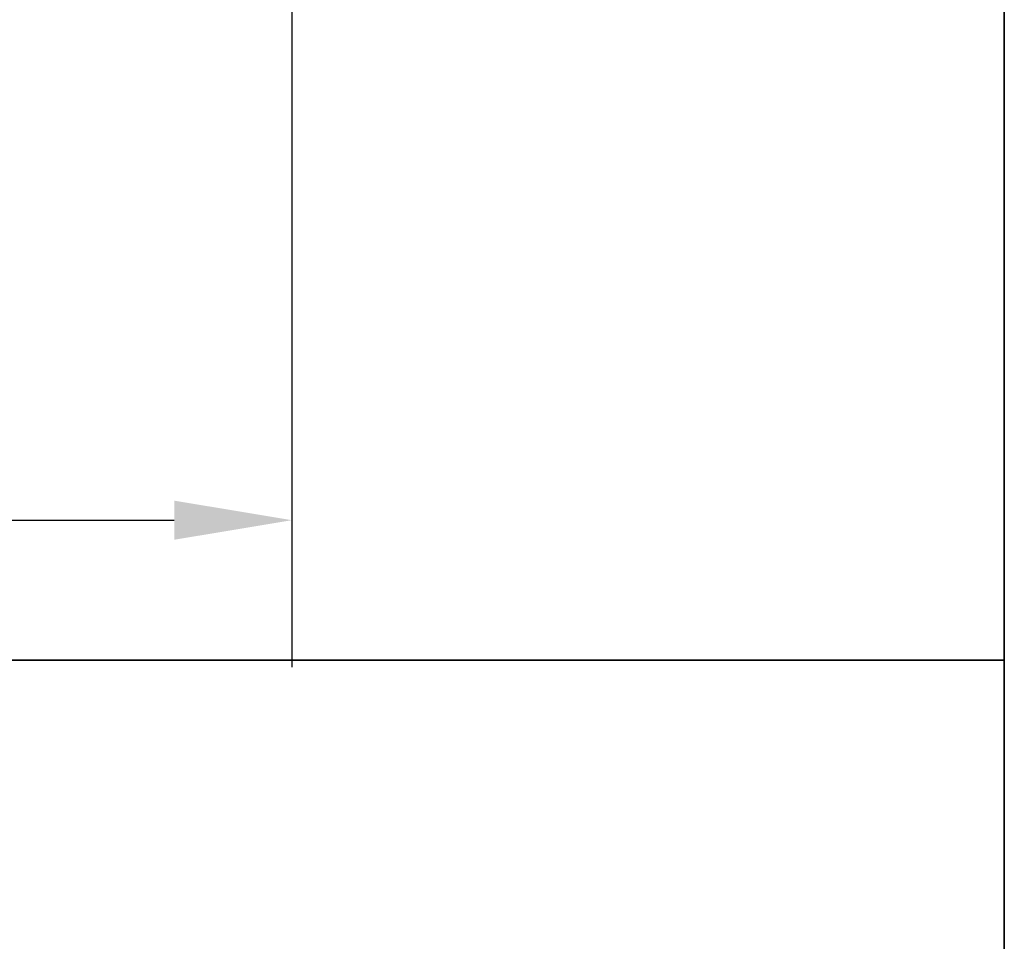
# Model space of a CAD drawing. Extents: x 3371 to 3639, y 900 to 1035.
# Drawn here: x 3636 to 3639, y 942 to 944 of the extents above; entities that cross this region are included whole.
import ezdxf

# ---------------------------------------------------------------- set-up
doc = ezdxf.new("R2010")
doc.units = 0
doc.header["$LTSCALE"] = 250
doc.header["$MEASUREMENT"] = 0
doc.header["$PDMODE"] = 3
doc.header["$PDSIZE"] = -2
doc.layers.get('DEFPOINTS').update_dxf_attribs({"color": 2, "linetype": 'CONTINUOUS'})
doc.layers.add('8', color=7, linetype='CONTINUOUS', lineweight=35)
doc.layers.add('Dimensions', color=2, linetype='CONTINUOUS', lineweight=25)
doc.styles.add('ROMANS', font='romans')
doc.dimstyles.new('LWDEC$0', dxfattribs={"dimscale": 0.125, "dimtxt": 2.5, "dimasz": 1, "dimexe": 1.25, "dimexo": 3, "dimgap": 2, "dimtad": 1, "dimtoh": 1, "dimdec": 4, "dimzin": 11, "dimdsep": 46, "dimlunit": 5, "dimtxsty": 'ROMANS', "dimcen": 0, "dimdle": 1.5, "dimazin": 0, "dimtfac": 1, "dimtdec": 4, "dimtix": 1, "dimtmove": 0, "dimatfit": 3, "dimfxl": 0, "dimfrac": 2, "dimtzin": 0, "dimarcsym": 0})

# ---------------------------------------------------------------- blocks, each defined once
blk = doc.blocks.new('*D129')
at = {"layer": 'DEFPOINTS', "color": 0}
for p in [(3621.858806966912, 948.3751940823356), (3636.634173094298, 948.3751940823356), (3636.634173094298, 942.8389909998341)]:
    blk.add_point(p, dxfattribs=at)
at = {"layer": 'Dimensions', "color": 0, "linetype": 'ByBlock', "lineweight": -2}
for p, q in [((3621.858806966912, 947.3251940823357), (3621.858806966912, 942.4014909998341)), ((3636.634173094298, 947.3251940823357), (3636.634173094298, 942.4014909998341)), ((3622.208806966912, 942.8389909998341), (3636.284173094298, 942.8389909998341))]:
    blk.add_line(p, q, dxfattribs=at)
at = {"layer": 'Dimensions', "color": 0}
for points in [[(3622.208806966912, 942.8973243331674), (3622.208806966912, 942.7806576665008), (3621.858806966912, 942.8389909998341)], [(3636.284173094298, 942.8973243331674), (3636.284173094298, 942.7806576665008), (3636.634173094298, 942.8389909998341)]]:
    blk.add_solid(points, dxfattribs=at)
at = {"layer": 'Dimensions', "color": 0, "insert": (3629.246490030605, 943.7723243331674), "char_height": 0.35, "attachment_point": 5, "style": 'ROMANS'}
blk.add_mtext('Total Rough Opening', dxfattribs=at)

msp = doc.modelspace()

# ---------------------------------------------------------------- linework, layer by layer
at = {"layer": '8', "linetype": 'Continuous'}
for points in [[(3617.692507283783, 938.8380858972896), (3617.692507283782, 962.2731149635788), (3638.757313252017, 962.2731149635788), (3638.757313252017, 938.8380858972896)], [(3633.395547149305, 942.4221795887479), (3638.757313252017, 942.4221795887479), (3638.757313252017, 938.8380858972896), (3633.395547149305, 938.8380858972896)]]:
    msp.add_lwpolyline(points, close=True, dxfattribs=at)

# ---------------------------------------------------------------- dimensions: what is measured, and where the dimension line sits
at = {"layer": 'Dimensions'}
dim = msp.add_linear_dim(base=(3636.634173094298, 942.8389909998341), p1=(3621.858806966912, 948.3751940823356), p2=(3636.634173094298, 948.3751940823356), text='Total Rough Opening', dimstyle='LWDEC$0', override={"dimscale": 0.35, "dimtxt": 1, "dimdec": 4, "dimzin": 1, "dimlunit": 5, "dimpost": '"', "dimtdec": 4, "dimfrac": 2, "dimarcsym": 1}, dxfattribs=at)
dim.commit()
dim.dimension.update_dxf_attribs({"geometry": '*D129', "text_midpoint": (3629.246490030605, 942.8389909998341), "dimtype": 160})

doc.saveas('drawing.dxf')
